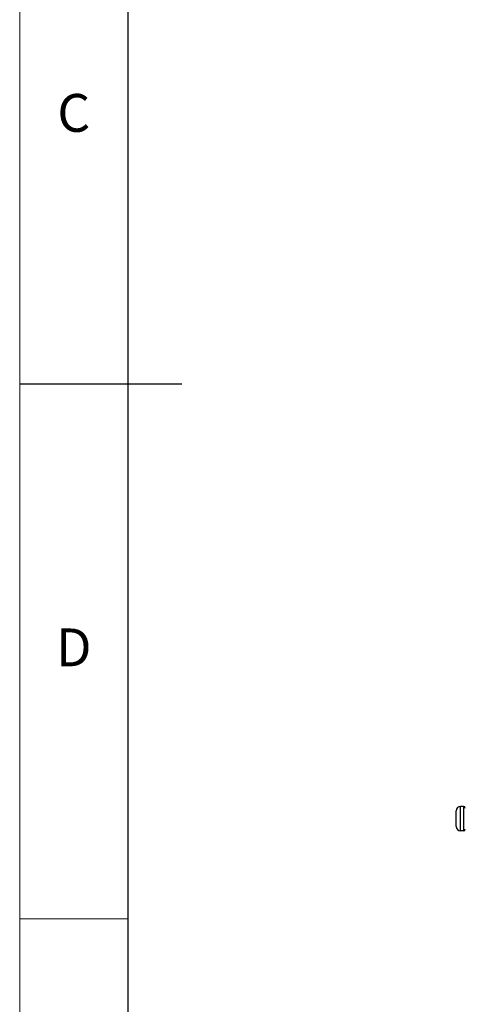
# Model space of a CAD drawing. Units: millimetres. Extents: x 54 to 474, y 40 to 337.
# Drawn here: x 54 to 95, y 131 to 222 of the extents above; entities that cross this region are included whole.
import ezdxf

# ---------------------------------------------------------------- set-up
doc = ezdxf.new("R2010")
doc.units = ezdxf.units.MM
doc.header["$MEASUREMENT"] = 0
doc.layers.add('GB9074D1-M4X8-JCDSOLIDLINE', color=7, linetype='Continuous')
doc.layers.add('Layer0000', color=7, linetype='Continuous', lineweight=25)
doc.styles.add('鸿蒙字体', font='txt', dxfattribs={"height": 3.5})

# ---------------------------------------------------------------- blocks, each defined once
blk = doc.blocks.new('DrawingBorderBlk1')
at = {"layer": 'Layer0000', "color": 7, "linetype": 'Continuous', "lineweight": 18}
for p, q in [((0, 297), (0, 0)), ((0, 99), (10, 99))]:
    blk.add_line(p, q, dxfattribs=at)
at = {"layer": 'Layer0000', "color": 7, "linetype": 'Continuous', "lineweight": 25}
for p, q in [((10, 287), (10, 10)), ((0, 148.5), (15, 148.5))]:
    blk.add_line(p, q, dxfattribs=at)
at = {"layer": 'Layer0000', "color": 7, "linetype": 'Continuous', "lineweight": -3, "char_height": 3.5, "attachment_point": 5, "line_spacing_factor": 0.726, "style": '鸿蒙字体'}
for s, insert in [('C', (5, 173.119)), ('D', (5, 123.665))]:
    blk.add_mtext(s, dxfattribs=dict(at, insert=insert))

msp = doc.modelspace()

# ---------------------------------------------------------------- block references
msp.add_blockref('DrawingBorderBlk1', (53.747, 40.134))

# ---------------------------------------------------------------- next in the draw order: linework, layer by layer
at = {"layer": 'GB9074D1-M4X8-JCDSOLIDLINE', "color": 7, "linetype": 'Continuous'}
for p, q in [((94.514, 147.275), (94.514, 149.542)), ((94.78, 149.542), (94.514, 149.542)), ((94.78, 149.542), (94.78, 147.275)), ((94.114, 147.675), (94.114, 149.142)), ((94.78, 147.275), (94.514, 147.275))]:
    msp.add_line(p, q, dxfattribs=at)
for centre, radius, start, end in [((94.514, 149.142), 0.4, 90, 180), ((94.78, 149.375), 0.167, 0, 90), ((94.514, 147.675), 0.4, 180, 270), ((94.78, 147.442), 0.167, 270, 0)]:
    msp.add_arc(centre, radius, start, end, dxfattribs=at)

doc.saveas('drawing.dxf')
